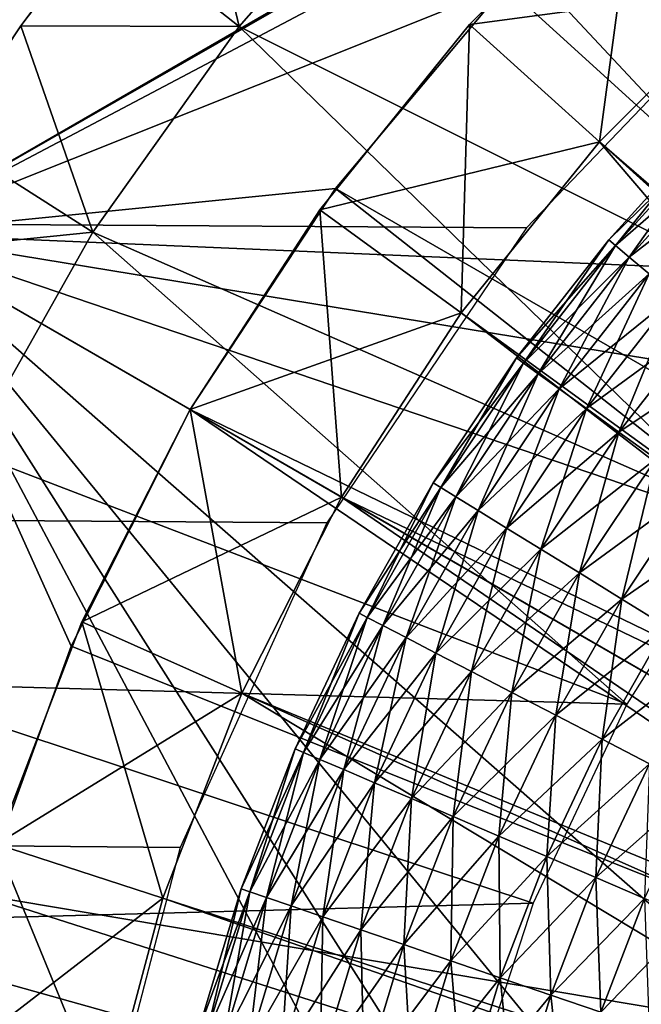
# Model space of a CAD drawing. Extents: x 0 to 630, y 0 to 832.
# Drawn here: x 599 to 601, y 823 to 826 of the extents above; entities that cross this region are included whole.
import ezdxf

# ---------------------------------------------------------------- set-up
doc = ezdxf.new("R2010")
doc.units = 0
doc.header["$MEASUREMENT"] = 0

msp = doc.modelspace()

# ---------------------------------------------------------------- linework, layer by layer
for points in [[(2.499998, 829, 38), (599, 821.5, 38), (27.500004, 804, 38)], [(2.499998, 829, 38), (600.331787, 825.269348, 38), (599.761902, 824.426147, 38)], [(599.761902, 824.426147, 38), (599.342712, 823.49884, 38), (2.499998, 829, 38)], [(2.499998, 829, 38), (599.342712, 823.49884, 38), (599.086304, 822.514038, 38)], [(2.499998, 829, 38), (599.086304, 822.514038, 38), (599, 821.5, 38)], [(2.499998, 829, 38), (601.03595, 826.004028, 38), (600.331787, 825.269348, 38)], [(27.500004, 804, 68), (602.5, 804, 68), (2.499998, 829, 68)], [(2.499998, 829, 68), (602.5, 804, 68), (627.5, 829, 68)], [(601.75, 827.12915, 27.699999), (598.5, 825.252808, 34.699997), (605, 829.005554, 34.699997)], [(598.5, 825.252808, 34.699997), (602.447754, 825.084167, 34.699997), (605, 829.005554, 34.699997)], [(602.320862, 825.721619, 36.5), (600.515869, 826.875183, 36.5), (601.092285, 827.307739, 36.5)], [(601.75, 827.12915, 27.699999), (601.428162, 826.930664, 27.699999), (598.5, 825.252808, 27.699999)], [(598.5, 825.252808, 27.699999), (598.5, 825.252808, 34.699997), (601.75, 827.12915, 27.699999)], [(598.5, 825.252808, 27.699999), (601.428162, 826.930664, 27.699999), (600.821899, 826.479309, 27.699999)], [(601.812866, 825.3526, 36.5), (599.986938, 826.38562, 36.5), (600.515869, 826.875183, 36.5)], [(601.812866, 825.3526, 36.5), (600.515869, 826.875183, 36.5), (602.320862, 825.721619, 36.5)], [(598.5, 825.252808, 27.699999), (600.821899, 826.479309, 27.699999), (600.272034, 825.960571, 27.699999)], [(602.863708, 823.606262, 26.9), (600.272034, 825.960571, 26.9), (600.821899, 826.479309, 26.9)], [(599.366516, 826.451172, 38), (599.11908, 826.154602, 37), (598.887268, 825.845642, 38)], [(599.511169, 825.844299, 36.5), (599.11908, 826.154602, 37), (599.366516, 826.451172, 37)], [(599.511169, 825.844299, 36.5), (599.366516, 826.451172, 37), (599.986938, 826.38562, 36.5)], [(601.355164, 824.922729, 36.5), (599.511169, 825.844299, 36.5), (599.986938, 826.38562, 36.5)], [(601.355164, 824.922729, 36.5), (599.986938, 826.38562, 36.5), (601.812866, 825.3526, 36.5)], [(600.650635, 826.330444, 21.9), (600.541138, 825.514771, 21.400002), (600.169556, 825.849365, 21.9)], [(600.650635, 826.330444, 24.4), (600.650635, 826.330444, 21.9), (600.169556, 825.849365, 21.9)], [(600.650635, 826.330444, 24.4), (600.169556, 825.849365, 21.9), (600.169556, 825.849365, 24.4)], [(600.169556, 825.849365, 24.4), (600.985229, 825.958862, 24.9), (600.650635, 826.330444, 24.4)], [(600.650635, 826.330444, 21.9), (600.985229, 825.958862, 21.400002), (600.541138, 825.514771, 21.400002)], [(599.11908, 826.154602, 37), (598.887268, 825.845642, 37), (598.887268, 825.845642, 38)], [(598.887268, 825.845642, 37), (599.11908, 826.154602, 37), (599.511169, 825.844299, 36.5)], [(600.272034, 825.960571, 27.699999), (599.786194, 825.381531, 27.699999), (598.5, 825.252808, 27.699999)], [(602.863708, 823.606262, 26.9), (599.786194, 825.381531, 26.9), (600.272034, 825.960571, 26.9)], [(599.786194, 825.381531, 26.9), (599.786194, 825.381531, 27.699999), (600.272034, 825.960571, 27.699999)], [(599.786194, 825.381531, 26.9), (600.272034, 825.960571, 27.699999), (600.272034, 825.960571, 26.9)], [(600.169556, 825.849365, 24.4), (600.541138, 825.514771, 24.9), (600.985229, 825.958862, 24.9)], [(605, 821.5, 21.400002), (600.541138, 825.514771, 21.400002), (600.985229, 825.958862, 21.400002)], [(602.812073, 823.552551, 24.9), (600.985229, 825.958862, 24.9), (600.541138, 825.514771, 24.9)], [(598.887268, 825.845642, 38), (598.671692, 825.525208, 37), (598.472839, 825.194092, 38)], [(598.887268, 825.845642, 38), (598.887268, 825.845642, 37), (598.671692, 825.525208, 37)], [(599.093567, 825.256897, 36.5), (598.671692, 825.525208, 37), (598.887268, 825.845642, 37)], [(599.093567, 825.256897, 36.5), (598.887268, 825.845642, 37), (599.511169, 825.844299, 36.5)], [(600.954895, 824.438904, 36.5), (599.093567, 825.256897, 36.5), (599.511169, 825.844299, 36.5)], [(600.954895, 824.438904, 36.5), (599.511169, 825.844299, 36.5), (601.355164, 824.922729, 36.5)], [(600.169556, 825.849365, 21.9), (600.145935, 825.026733, 21.400002), (599.741394, 825.320618, 21.9)], [(600.169556, 825.849365, 24.4), (600.169556, 825.849365, 21.9), (599.741394, 825.320618, 21.9)], [(600.169556, 825.849365, 24.4), (599.741394, 825.320618, 21.9), (599.741394, 825.320618, 24.4)], [(599.741394, 825.320618, 24.4), (600.541138, 825.514771, 24.9), (600.169556, 825.849365, 24.4)], [(600.169556, 825.849365, 21.9), (600.541138, 825.514771, 21.400002), (600.145935, 825.026733, 21.400002)], [(600.873291, 825.534119, 35.826778), (600.854797, 825.552185, 35.676323), (600.566895, 825.234985, 35.676323)], [(600.854797, 825.552185, 35.676323), (600.854797, 825.552185, 35.523674), (600.566895, 825.234985, 35.523674)], [(600.854797, 825.552185, 35.676323), (600.566895, 825.234985, 35.523674), (600.566895, 825.234985, 35.676323)], [(600.854797, 825.552185, 35.523674), (600.586609, 825.218323, 35.373219), (600.566895, 825.234985, 35.523674)], [(600.854797, 825.552185, 35.523674), (600.873291, 825.534119, 35.373219), (600.586609, 825.218323, 35.373219)], [(598.472839, 825.194092, 37), (598.671692, 825.525208, 37), (599.093567, 825.256897, 36.5)], [(600.873291, 825.534119, 35.826778), (600.566895, 825.234985, 35.676323), (600.586609, 825.218323, 35.826778)], [(600.909668, 825.498596, 35.970711), (600.873291, 825.534119, 35.826778), (600.586609, 825.218323, 35.826778)], [(600.873291, 825.534119, 35.373219), (600.625488, 825.185547, 35.229286), (600.586609, 825.218323, 35.373219)], [(600.873291, 825.534119, 35.373219), (600.909668, 825.498596, 35.229286), (600.625488, 825.185547, 35.229286)], [(599.741394, 825.320618, 24.4), (600.145935, 825.026733, 24.9), (600.541138, 825.514771, 24.9)], [(600.145935, 825.026733, 21.400002), (600.541138, 825.514771, 21.400002), (605, 821.5, 21.400002)], [(602.524353, 823.194458, 24.9), (600.541138, 825.514771, 24.9), (600.145935, 825.026733, 24.9)], [(602.812073, 823.552551, 24.9), (600.541138, 825.514771, 24.9), (602.524353, 823.194458, 24.9)], [(600.909668, 825.498596, 35.970711), (600.586609, 825.218323, 35.826778), (600.625488, 825.185547, 35.970711)], [(600.962891, 825.446533, 36.103977), (600.909668, 825.498596, 35.970711), (600.625488, 825.185547, 35.970711)], [(600.909668, 825.498596, 35.229286), (600.682434, 825.137634, 35.09602), (600.625488, 825.185547, 35.229286)], [(600.962891, 825.446533, 36.103977), (600.625488, 825.185547, 35.970711), (600.682434, 825.137634, 36.103977)], [(598.5, 825.252808, 27.699999), (599.786194, 825.381531, 27.699999), (599.37085, 824.75, 27.699999)], [(602.538513, 823.214966, 26.9), (599.37085, 824.75, 26.9), (599.786194, 825.381531, 26.9)], [(599.37085, 824.75, 26.9), (599.37085, 824.75, 27.699999), (599.786194, 825.381531, 27.699999)], [(599.37085, 824.75, 26.9), (599.786194, 825.381531, 27.699999), (599.786194, 825.381531, 26.9)], [(602.538513, 823.214966, 26.9), (599.786194, 825.381531, 26.9), (602.863708, 823.606262, 26.9)], [(599.741394, 825.320618, 21.9), (599.803833, 824.5, 21.400002), (599.37085, 824.75, 21.9)], [(599.741394, 825.320618, 24.4), (599.741394, 825.320618, 21.9), (599.37085, 824.75, 21.9)], [(599.741394, 825.320618, 24.4), (599.37085, 824.75, 21.9), (599.37085, 824.75, 24.4)], [(599.37085, 824.75, 24.4), (600.145935, 825.026733, 24.9), (599.741394, 825.320618, 24.4)], [(599.741394, 825.320618, 21.9), (600.145935, 825.026733, 21.400002), (599.803833, 824.5, 21.400002)], [(598.738586, 824.629639, 36.5), (598.472839, 825.194092, 37), (599.093567, 825.256897, 36.5)], [(599.031616, 824.074524, 27.699999), (598.773071, 823.364258, 27.699999), (598.5, 825.252808, 27.699999)], [(598.5, 825.252808, 27.699999), (599.37085, 824.75, 27.699999), (599.031616, 824.074524, 27.699999)], [(598.5, 817.747253, 34.699997), (600.60498, 821.290649, 34.699997), (598.5, 825.252808, 34.699997)], [(598.5, 825.252808, 34.699997), (600.60498, 821.290649, 34.699997), (600.619934, 821.918274, 34.699997)], [(598.5, 825.252808, 34.699997), (600.619934, 821.918274, 34.699997), (600.72406, 822.537354, 34.699997)], [(600.72406, 822.537354, 34.699997), (600.915222, 823.135315, 34.699997), (598.5, 825.252808, 34.699997)], [(598.5, 825.252808, 34.699997), (600.915222, 823.135315, 34.699997), (601.189514, 823.700012, 34.699997)], [(598.5, 825.252808, 34.699997), (601.189514, 823.700012, 34.699997), (601.541382, 824.21991, 34.699997)], [(601.541382, 824.21991, 34.699997), (601.963623, 824.684448, 34.699997), (598.5, 825.252808, 34.699997)], [(598.5, 825.252808, 34.699997), (601.963623, 824.684448, 34.699997), (602.447754, 825.084167, 34.699997)], [(600.618469, 823.908752, 36.5), (598.738586, 824.629639, 36.5), (599.093567, 825.256897, 36.5)], [(600.618469, 823.908752, 36.5), (599.093567, 825.256897, 36.5), (600.954895, 824.438904, 36.5)], [(600.586609, 825.218323, 35.826778), (600.566895, 825.234985, 35.676323), (600.303162, 824.897339, 35.676323)], [(600.566895, 825.234985, 35.676323), (600.566895, 825.234985, 35.523674), (600.303162, 824.897339, 35.523674)], [(600.566895, 825.234985, 35.676323), (600.303162, 824.897339, 35.523674), (600.303162, 824.897339, 35.676323)], [(600.566895, 825.234985, 35.523674), (600.324036, 824.882263, 35.373219), (600.303162, 824.897339, 35.523674)], [(600.586609, 825.218323, 35.826778), (600.303162, 824.897339, 35.676323), (600.324036, 824.882263, 35.826778)], [(600.566895, 825.234985, 35.523674), (600.586609, 825.218323, 35.373219), (600.324036, 824.882263, 35.373219)], [(600.625488, 825.185547, 35.970711), (600.586609, 825.218323, 35.826778), (600.324036, 824.882263, 35.826778)], [(600.586609, 825.218323, 35.373219), (600.365234, 824.852417, 35.229286), (600.324036, 824.882263, 35.373219)], [(600.586609, 825.218323, 35.373219), (600.625488, 825.185547, 35.229286), (600.365234, 824.852417, 35.229286)], [(600.625488, 825.185547, 35.970711), (600.324036, 824.882263, 35.826778), (600.365234, 824.852417, 35.970711)], [(600.682434, 825.137634, 36.103977), (600.625488, 825.185547, 35.970711), (600.365234, 824.852417, 35.970711)], [(600.625488, 825.185547, 35.229286), (600.425598, 824.808838, 35.09602), (600.365234, 824.852417, 35.229286)], [(600.625488, 825.185547, 35.229286), (600.682434, 825.137634, 35.09602), (600.425598, 824.808838, 35.09602)], [(600.682434, 825.137634, 36.103977), (600.365234, 824.852417, 35.970711), (600.425598, 824.808838, 36.103977)], [(600.755798, 825.075806, 36.222744), (600.682434, 825.137634, 36.103977), (600.425598, 824.808838, 36.103977)], [(600.682434, 825.137634, 35.09602), (600.503296, 824.752625, 34.977253), (600.425598, 824.808838, 35.09602)], [(600.682434, 825.137634, 35.09602), (600.755798, 825.075806, 34.977253), (600.503296, 824.752625, 34.977253)], [(600.755798, 825.075806, 36.222744), (600.425598, 824.808838, 36.103977), (600.503296, 824.752625, 36.222744)], [(600.843384, 825.002014, 36.323597), (600.755798, 825.075806, 36.222744), (600.503296, 824.752625, 36.222744)], [(600.755798, 825.075806, 34.977253), (600.59613, 824.685425, 34.876404), (600.503296, 824.752625, 34.977253)], [(600.755798, 825.075806, 34.977253), (600.843384, 825.002014, 34.876404), (600.59613, 824.685425, 34.876404)], [(599.37085, 824.75, 24.4), (599.803833, 824.5, 24.9), (600.145935, 825.026733, 24.9)], [(605, 821.5, 21.400002), (599.803833, 824.5, 21.400002), (600.145935, 825.026733, 21.400002)], [(602.524353, 823.194458, 24.9), (600.145935, 825.026733, 24.9), (599.803833, 824.5, 24.9)], [(600.843384, 825.002014, 36.323597), (600.503296, 824.752625, 36.222744), (600.59613, 824.685425, 36.323597)], [(600.94281, 824.918213, 36.403633), (600.843384, 825.002014, 36.323597), (600.59613, 824.685425, 36.323597)], [(600.843384, 825.002014, 34.876404), (600.701477, 824.609253, 34.796368), (600.59613, 824.685425, 34.876404)], [(600.94281, 824.918213, 36.403633), (600.59613, 824.685425, 36.323597), (600.701477, 824.609253, 36.403633)], [(600.324036, 824.882263, 35.826778), (600.303162, 824.897339, 35.676323), (600.065063, 824.541199, 35.676323)], [(600.303162, 824.897339, 35.676323), (600.303162, 824.897339, 35.523674), (600.065063, 824.541199, 35.523674)], [(600.303162, 824.897339, 35.676323), (600.065063, 824.541199, 35.523674), (600.065063, 824.541199, 35.676323)], [(600.303162, 824.897339, 35.523674), (600.087036, 824.52771, 35.373219), (600.065063, 824.541199, 35.523674)], [(600.324036, 824.882263, 35.826778), (600.065063, 824.541199, 35.676323), (600.087036, 824.52771, 35.826778)], [(600.303162, 824.897339, 35.523674), (600.324036, 824.882263, 35.373219), (600.087036, 824.52771, 35.373219)], [(600.365234, 824.852417, 35.970711), (600.324036, 824.882263, 35.826778), (600.087036, 824.52771, 35.826778)], [(600.324036, 824.882263, 35.373219), (600.13031, 824.500977, 35.229286), (600.087036, 824.52771, 35.373219)], [(600.324036, 824.882263, 35.373219), (600.365234, 824.852417, 35.229286), (600.13031, 824.500977, 35.229286)], [(600.365234, 824.852417, 35.970711), (600.087036, 824.52771, 35.826778), (600.13031, 824.500977, 35.970711)], [(600.425598, 824.808838, 36.103977), (600.365234, 824.852417, 35.970711), (600.13031, 824.500977, 35.970711)], [(600.365234, 824.852417, 35.229286), (600.193726, 824.461914, 35.09602), (600.13031, 824.500977, 35.229286)], [(600.365234, 824.852417, 35.229286), (600.425598, 824.808838, 35.09602), (600.193726, 824.461914, 35.09602)], [(600.425598, 824.808838, 36.103977), (600.13031, 824.500977, 35.970711), (600.193726, 824.461914, 36.103977)], [(600.503296, 824.752625, 36.222744), (600.425598, 824.808838, 36.103977), (600.193726, 824.461914, 36.103977)], [(600.425598, 824.808838, 35.09602), (600.27533, 824.411621, 34.977253), (600.193726, 824.461914, 35.09602)], [(600.425598, 824.808838, 35.09602), (600.503296, 824.752625, 34.977253), (600.27533, 824.411621, 34.977253)], [(602.284058, 822.774292, 26.9), (599.031616, 824.074524, 26.9), (599.37085, 824.75, 26.9)], [(599.031616, 824.074524, 26.9), (599.031616, 824.074524, 27.699999), (599.37085, 824.75, 27.699999)], [(599.031616, 824.074524, 26.9), (599.37085, 824.75, 27.699999), (599.37085, 824.75, 26.9)], [(599.37085, 824.75, 21.9), (599.518738, 823.94043, 21.400002), (599.061951, 824.143799, 21.9)], [(599.37085, 824.75, 24.4), (599.061951, 824.143799, 21.9), (599.061951, 824.143799, 24.4)], [(599.37085, 824.75, 24.4), (599.37085, 824.75, 21.9), (599.061951, 824.143799, 21.9)], [(599.061951, 824.143799, 24.4), (599.803833, 824.5, 24.9), (599.37085, 824.75, 24.4)], [(602.284058, 822.774292, 26.9), (599.37085, 824.75, 26.9), (602.538513, 823.214966, 26.9)], [(599.37085, 824.75, 21.9), (599.803833, 824.5, 21.400002), (599.518738, 823.94043, 21.400002)], [(600.503296, 824.752625, 36.222744), (600.193726, 824.461914, 36.103977), (600.27533, 824.411621, 36.222744)], [(600.59613, 824.685425, 36.323597), (600.503296, 824.752625, 36.222744), (600.27533, 824.411621, 36.222744)], [(600.503296, 824.752625, 34.977253), (600.372925, 824.351501, 34.876404), (600.27533, 824.411621, 34.977253)], [(600.503296, 824.752625, 34.977253), (600.59613, 824.685425, 34.876404), (600.372925, 824.351501, 34.876404)], [(600.59613, 824.685425, 36.323597), (600.27533, 824.411621, 36.222744), (600.372925, 824.351501, 36.323597)], [(600.701477, 824.609253, 36.403633), (600.59613, 824.685425, 36.323597), (600.372925, 824.351501, 36.323597)], [(600.59613, 824.685425, 34.876404), (600.483582, 824.283325, 34.796368), (600.372925, 824.351501, 34.876404)], [(600.59613, 824.685425, 34.876404), (600.701477, 824.609253, 34.796368), (600.483582, 824.283325, 34.796368)], [(600.618469, 823.908752, 36.5), (598.449951, 823.969299, 36.5), (598.738586, 824.629639, 36.5)], [(600.701477, 824.609253, 36.403633), (600.372925, 824.351501, 36.323597), (600.483582, 824.283325, 36.403633)], [(600.816223, 824.526245, 36.460548), (600.701477, 824.609253, 36.403633), (600.483582, 824.283325, 36.403633)], [(600.701477, 824.609253, 34.796368), (600.604126, 824.208984, 34.739449), (600.483582, 824.283325, 34.796368)], [(600.701477, 824.609253, 34.796368), (600.816223, 824.526245, 34.739449), (600.604126, 824.208984, 34.739449)], [(600.087036, 824.52771, 35.826778), (600.065063, 824.541199, 35.676323), (599.853943, 824.168457, 35.676323)], [(600.065063, 824.541199, 35.676323), (600.065063, 824.541199, 35.523674), (599.853943, 824.168457, 35.523674)], [(600.065063, 824.541199, 35.676323), (599.853943, 824.168457, 35.523674), (599.853943, 824.168457, 35.676323)], [(600.065063, 824.541199, 35.523674), (599.876831, 824.156555, 35.373219), (599.853943, 824.168457, 35.523674)], [(600.065063, 824.541199, 35.523674), (600.087036, 824.52771, 35.373219), (599.876831, 824.156555, 35.373219)], [(600.087036, 824.52771, 35.826778), (599.853943, 824.168457, 35.676323), (599.876831, 824.156555, 35.826778)], [(600.13031, 824.500977, 35.970711), (600.087036, 824.52771, 35.826778), (599.876831, 824.156555, 35.826778)], [(600.087036, 824.52771, 35.373219), (599.921997, 824.133179, 35.229286), (599.876831, 824.156555, 35.373219)], [(600.087036, 824.52771, 35.373219), (600.13031, 824.500977, 35.229286), (599.921997, 824.133179, 35.229286)], [(600.816223, 824.526245, 36.460548), (600.483582, 824.283325, 36.403633), (600.604126, 824.208984, 36.460548)], [(600.937134, 824.438782, 36.49271), (600.816223, 824.526245, 36.460548), (600.604126, 824.208984, 36.460548)], [(600.816223, 824.526245, 34.739449), (600.731201, 824.130737, 34.707291), (600.604126, 824.208984, 34.739449)], [(599.061951, 824.143799, 24.4), (599.518738, 823.94043, 24.9), (599.803833, 824.5, 24.9)], [(605, 821.5, 21.400002), (599.518738, 823.94043, 21.400002), (599.803833, 824.5, 21.400002)], [(602.294739, 822.796753, 24.9), (599.803833, 824.5, 24.9), (599.518738, 823.94043, 24.9)], [(602.524353, 823.194458, 24.9), (599.803833, 824.5, 24.9), (602.294739, 822.796753, 24.9)], [(600.13031, 824.500977, 35.970711), (599.876831, 824.156555, 35.826778), (599.921997, 824.133179, 35.970711)], [(600.193726, 824.461914, 36.103977), (600.13031, 824.500977, 35.970711), (599.921997, 824.133179, 35.970711)], [(600.13031, 824.500977, 35.229286), (599.988098, 824.098877, 35.09602), (599.921997, 824.133179, 35.229286)], [(600.13031, 824.500977, 35.229286), (600.193726, 824.461914, 35.09602), (599.988098, 824.098877, 35.09602)], [(600.193726, 824.461914, 36.103977), (599.921997, 824.133179, 35.970711), (599.988098, 824.098877, 36.103977)], [(600.27533, 824.411621, 36.222744), (600.193726, 824.461914, 36.103977), (599.988098, 824.098877, 36.103977)], [(600.193726, 824.461914, 35.09602), (600.073242, 824.054749, 34.977253), (599.988098, 824.098877, 35.09602)], [(600.193726, 824.461914, 35.09602), (600.27533, 824.411621, 34.977253), (600.073242, 824.054749, 34.977253)], [(600.937134, 824.438782, 36.49271), (600.604126, 824.208984, 36.460548), (600.731201, 824.130737, 36.49271)], [(600.27533, 824.411621, 36.222744), (599.988098, 824.098877, 36.103977), (600.073242, 824.054749, 36.222744)], [(600.372925, 824.351501, 36.323597), (600.27533, 824.411621, 36.222744), (600.073242, 824.054749, 36.222744)], [(600.27533, 824.411621, 34.977253), (600.174988, 824.002014, 34.876404), (600.073242, 824.054749, 34.977253)], [(600.27533, 824.411621, 34.977253), (600.372925, 824.351501, 34.876404), (600.174988, 824.002014, 34.876404)], [(600.372925, 824.351501, 36.323597), (600.073242, 824.054749, 36.222744), (600.174988, 824.002014, 36.323597)], [(600.483582, 824.283325, 36.403633), (600.372925, 824.351501, 36.323597), (600.174988, 824.002014, 36.323597)], [(600.372925, 824.351501, 34.876404), (600.290344, 823.942139, 34.796368), (600.174988, 824.002014, 34.876404)], [(600.372925, 824.351501, 34.876404), (600.483582, 824.283325, 34.796368), (600.290344, 823.942139, 34.796368)], [(600.483582, 824.283325, 36.403633), (600.174988, 824.002014, 36.323597), (600.290344, 823.942139, 36.403633)], [(600.604126, 824.208984, 36.460548), (600.483582, 824.283325, 36.403633), (600.290344, 823.942139, 36.403633)], [(600.483582, 824.283325, 34.796368), (600.416077, 823.876953, 34.739449), (600.290344, 823.942139, 34.796368)], [(600.483582, 824.283325, 34.796368), (600.604126, 824.208984, 34.739449), (600.416077, 823.876953, 34.739449)], [(600.604126, 824.208984, 36.460548), (600.290344, 823.942139, 36.403633), (600.416077, 823.876953, 36.460548)], [(600.731201, 824.130737, 36.49271), (600.604126, 824.208984, 36.460548), (600.416077, 823.876953, 36.460548)], [(600.604126, 824.208984, 34.739449), (600.548584, 823.808289, 34.707291), (600.416077, 823.876953, 34.739449)], [(600.604126, 824.208984, 34.739449), (600.731201, 824.130737, 34.707291), (600.548584, 823.808289, 34.707291)], [(599.876831, 824.156555, 35.826778), (599.853943, 824.168457, 35.676323), (599.670959, 823.781128, 35.676323)], [(599.853943, 824.168457, 35.676323), (599.853943, 824.168457, 35.523674), (599.670959, 823.781128, 35.523674)], [(599.853943, 824.168457, 35.676323), (599.670959, 823.781128, 35.523674), (599.670959, 823.781128, 35.676323)], [(599.853943, 824.168457, 35.523674), (599.694641, 823.770996, 35.373219), (599.670959, 823.781128, 35.523674)], [(599.876831, 824.156555, 35.826778), (599.670959, 823.781128, 35.676323), (599.694641, 823.770996, 35.826778)], [(599.853943, 824.168457, 35.523674), (599.876831, 824.156555, 35.373219), (599.694641, 823.770996, 35.373219)], [(599.921997, 824.133179, 35.970711), (599.876831, 824.156555, 35.826778), (599.694641, 823.770996, 35.826778)], [(599.876831, 824.156555, 35.373219), (599.741394, 823.750977, 35.229286), (599.694641, 823.770996, 35.373219)], [(599.876831, 824.156555, 35.373219), (599.921997, 824.133179, 35.229286), (599.741394, 823.750977, 35.229286)], [(599.061951, 824.143799, 21.9), (599.29364, 823.354126, 21.400002), (598.818115, 823.508606, 21.9)], [(599.061951, 824.143799, 24.4), (599.061951, 824.143799, 21.9), (598.818115, 823.508606, 21.9)], [(599.061951, 824.143799, 24.4), (598.818115, 823.508606, 21.9), (598.818115, 823.508606, 24.4)], [(598.818115, 823.508606, 24.4), (599.518738, 823.94043, 24.9), (599.061951, 824.143799, 24.4)], [(599.061951, 824.143799, 21.9), (599.518738, 823.94043, 21.400002), (599.29364, 823.354126, 21.400002)], [(599.921997, 824.133179, 35.970711), (599.694641, 823.770996, 35.826778), (599.741394, 823.750977, 35.970711)], [(599.988098, 824.098877, 36.103977), (599.921997, 824.133179, 35.970711), (599.741394, 823.750977, 35.970711)], [(599.921997, 824.133179, 35.229286), (599.809875, 823.72168, 35.09602), (599.741394, 823.750977, 35.229286)], [(599.921997, 824.133179, 35.229286), (599.988098, 824.098877, 35.09602), (599.809875, 823.72168, 35.09602)], [(600.731201, 824.130737, 36.49271), (600.416077, 823.876953, 36.460548), (600.548584, 823.808289, 36.49271)], [(600.861023, 824.05072, 36.499187), (600.731201, 824.130737, 36.49271), (600.548584, 823.808289, 36.49271)], [(600.731201, 824.130737, 34.707291), (600.68396, 823.738037, 34.700809), (600.548584, 823.808289, 34.707291)], [(599.988098, 824.098877, 36.103977), (599.741394, 823.750977, 35.970711), (599.809875, 823.72168, 36.103977)], [(600.073242, 824.054749, 36.222744), (599.988098, 824.098877, 36.103977), (599.809875, 823.72168, 36.103977)], [(599.988098, 824.098877, 35.09602), (599.89801, 823.683899, 34.977253), (599.809875, 823.72168, 35.09602)], [(599.988098, 824.098877, 35.09602), (600.073242, 824.054749, 34.977253), (599.89801, 823.683899, 34.977253)], [(598.773071, 823.364258, 26.9), (599.031616, 824.074524, 26.9), (602.284058, 822.774292, 26.9)], [(598.773071, 823.364258, 26.9), (598.773071, 823.364258, 27.699999), (599.031616, 824.074524, 27.699999)], [(598.773071, 823.364258, 26.9), (599.031616, 824.074524, 27.699999), (599.031616, 824.074524, 26.9)], [(600.073242, 824.054749, 36.222744), (599.809875, 823.72168, 36.103977), (599.89801, 823.683899, 36.222744)], [(600.174988, 824.002014, 36.323597), (600.073242, 824.054749, 36.222744), (599.89801, 823.683899, 36.222744)], [(600.073242, 824.054749, 34.977253), (600.003357, 823.638855, 34.876404), (599.89801, 823.683899, 34.977253)], [(600.073242, 824.054749, 34.977253), (600.174988, 824.002014, 34.876404), (600.003357, 823.638855, 34.876404)], [(600.861023, 824.05072, 36.499187), (600.548584, 823.808289, 36.49271), (600.68396, 823.738037, 36.499187)], [(600.174988, 824.002014, 36.323597), (599.89801, 823.683899, 36.222744), (600.003357, 823.638855, 36.323597)], [(600.290344, 823.942139, 36.403633), (600.174988, 824.002014, 36.323597), (600.003357, 823.638855, 36.323597)], [(600.174988, 824.002014, 34.876404), (600.122864, 823.587708, 34.796368), (600.003357, 823.638855, 34.876404)], [(600.174988, 824.002014, 34.876404), (600.290344, 823.942139, 34.796368), (600.122864, 823.587708, 34.796368)], [(600.351135, 823.340637, 36.5), (598.230835, 823.282715, 36.5), (598.449951, 823.969299, 36.5)], [(600.351135, 823.340637, 36.5), (598.449951, 823.969299, 36.5), (600.618469, 823.908752, 36.5)], [(598.818115, 823.508606, 24.4), (599.29364, 823.354126, 24.9), (599.518738, 823.94043, 24.9)], [(599.29364, 823.354126, 21.400002), (599.518738, 823.94043, 21.400002), (605, 821.5, 21.400002)], [(599.518738, 823.94043, 24.9), (599.29364, 823.354126, 24.9), (602.128479, 822.368591, 24.9)], [(602.294739, 822.796753, 24.9), (599.518738, 823.94043, 24.9), (602.128479, 822.368591, 24.9)], [(600.290344, 823.942139, 36.403633), (600.003357, 823.638855, 36.323597), (600.122864, 823.587708, 36.403633)], [(600.416077, 823.876953, 36.460548), (600.290344, 823.942139, 36.403633), (600.122864, 823.587708, 36.403633)], [(600.290344, 823.942139, 34.796368), (600.253052, 823.531921, 34.739449), (600.122864, 823.587708, 34.796368)], [(600.290344, 823.942139, 34.796368), (600.416077, 823.876953, 34.739449), (600.253052, 823.531921, 34.739449)], [(600.416077, 823.876953, 36.460548), (600.122864, 823.587708, 36.403633), (600.253052, 823.531921, 36.460548)], [(600.548584, 823.808289, 36.49271), (600.416077, 823.876953, 36.460548), (600.253052, 823.531921, 36.460548)], [(600.416077, 823.876953, 34.739449), (600.390259, 823.473206, 34.707291), (600.253052, 823.531921, 34.739449)], [(600.416077, 823.876953, 34.739449), (600.548584, 823.808289, 34.707291), (600.390259, 823.473206, 34.707291)], [(600.548584, 823.808289, 36.49271), (600.253052, 823.531921, 36.460548), (600.390259, 823.473206, 36.49271)], [(600.68396, 823.738037, 36.499187), (600.548584, 823.808289, 36.49271), (600.390259, 823.473206, 36.49271)], [(600.548584, 823.808289, 34.707291), (600.530457, 823.413208, 34.700809), (600.390259, 823.473206, 34.707291)], [(600.548584, 823.808289, 34.707291), (600.68396, 823.738037, 34.700809), (600.530457, 823.413208, 34.700809)], [(599.694641, 823.770996, 35.826778), (599.670959, 823.781128, 35.676323), (599.517029, 823.381348, 35.676323)], [(599.670959, 823.781128, 35.676323), (599.670959, 823.781128, 35.523674), (599.517029, 823.381348, 35.523674)], [(599.670959, 823.781128, 35.676323), (599.517029, 823.381348, 35.523674), (599.517029, 823.381348, 35.676323)], [(599.670959, 823.781128, 35.523674), (599.541443, 823.372925, 35.373219), (599.517029, 823.381348, 35.523674)], [(599.670959, 823.781128, 35.523674), (599.694641, 823.770996, 35.373219), (599.541443, 823.372925, 35.373219)], [(599.694641, 823.770996, 35.826778), (599.517029, 823.381348, 35.676323), (599.541443, 823.372925, 35.826778)], [(599.741394, 823.750977, 35.970711), (599.694641, 823.770996, 35.826778), (599.541443, 823.372925, 35.826778)], [(599.694641, 823.770996, 35.373219), (599.589539, 823.356445, 35.229286), (599.541443, 823.372925, 35.373219)], [(599.694641, 823.770996, 35.373219), (599.741394, 823.750977, 35.229286), (599.589539, 823.356445, 35.229286)], [(599.741394, 823.750977, 35.970711), (599.541443, 823.372925, 35.826778), (599.589539, 823.356445, 35.970711)], [(599.809875, 823.72168, 36.103977), (599.741394, 823.750977, 35.970711), (599.589539, 823.356445, 35.970711)], [(599.741394, 823.750977, 35.229286), (599.659973, 823.332275, 35.09602), (599.589539, 823.356445, 35.229286)], [(599.741394, 823.750977, 35.229286), (599.809875, 823.72168, 35.09602), (599.659973, 823.332275, 35.09602)], [(600.68396, 823.738037, 36.499187), (600.390259, 823.473206, 36.49271), (600.530457, 823.413208, 36.499187)], [(600.818359, 823.668335, 36.479797), (600.68396, 823.738037, 36.499187), (600.530457, 823.413208, 36.499187)], [(600.68396, 823.738037, 34.700809), (600.669678, 823.353638, 34.7202), (600.530457, 823.413208, 34.700809)], [(599.809875, 823.72168, 36.103977), (599.589539, 823.356445, 35.970711), (599.659973, 823.332275, 36.103977)], [(599.89801, 823.683899, 36.222744), (599.809875, 823.72168, 36.103977), (599.659973, 823.332275, 36.103977)], [(599.809875, 823.72168, 35.09602), (599.75061, 823.301147, 34.977253), (599.659973, 823.332275, 35.09602)], [(599.809875, 823.72168, 35.09602), (599.89801, 823.683899, 34.977253), (599.75061, 823.301147, 34.977253)], [(599.89801, 823.683899, 36.222744), (599.659973, 823.332275, 36.103977), (599.75061, 823.301147, 36.222744)], [(600.003357, 823.638855, 36.323597), (599.89801, 823.683899, 36.222744), (599.75061, 823.301147, 36.222744)], [(599.89801, 823.683899, 34.977253), (599.859009, 823.263977, 34.876404), (599.75061, 823.301147, 34.977253)], [(599.89801, 823.683899, 34.977253), (600.003357, 823.638855, 34.876404), (599.859009, 823.263977, 34.876404)], [(600.818359, 823.668335, 36.479797), (600.530457, 823.413208, 36.499187), (600.669678, 823.353638, 36.479797)], [(600.003357, 823.638855, 36.323597), (599.75061, 823.301147, 36.222744), (599.859009, 823.263977, 36.323597)], [(600.122864, 823.587708, 36.403633), (600.003357, 823.638855, 36.323597), (599.859009, 823.263977, 36.323597)], [(600.003357, 823.638855, 34.876404), (599.981995, 823.221802, 34.796368), (599.859009, 823.263977, 34.876404)], [(600.003357, 823.638855, 34.876404), (600.122864, 823.587708, 34.796368), (599.981995, 823.221802, 34.796368)], [(600.122864, 823.587708, 36.403633), (599.859009, 823.263977, 36.323597), (599.981995, 823.221802, 36.403633)], [(600.253052, 823.531921, 36.460548), (600.122864, 823.587708, 36.403633), (599.981995, 823.221802, 36.403633)], [(600.122864, 823.587708, 34.796368), (600.115967, 823.175842, 34.739449), (599.981995, 823.221802, 34.796368)], [(600.122864, 823.587708, 34.796368), (600.253052, 823.531921, 34.739449), (600.115967, 823.175842, 34.739449)], [(600.253052, 823.531921, 36.460548), (599.981995, 823.221802, 36.403633), (600.115967, 823.175842, 36.460548)], [(600.390259, 823.473206, 36.49271), (600.253052, 823.531921, 36.460548), (600.115967, 823.175842, 36.460548)], [(600.253052, 823.531921, 34.739449), (600.25708, 823.12738, 34.707291), (600.115967, 823.175842, 34.739449)], [(600.253052, 823.531921, 34.739449), (600.390259, 823.473206, 34.707291), (600.25708, 823.12738, 34.707291)], [(598.818115, 823.508606, 21.9), (599.131104, 822.747498, 21.400002), (598.642029, 822.85144, 21.9)], [(598.642029, 822.85144, 24.4), (599.29364, 823.354126, 24.9), (598.818115, 823.508606, 24.4)], [(598.818115, 823.508606, 21.9), (599.29364, 823.354126, 21.400002), (599.131104, 822.747498, 21.400002)], [(600.390259, 823.473206, 36.49271), (600.115967, 823.175842, 36.460548), (600.25708, 823.12738, 36.49271)], [(600.530457, 823.413208, 36.499187), (600.390259, 823.473206, 36.49271), (600.25708, 823.12738, 36.49271)], [(600.390259, 823.473206, 34.707291), (600.401367, 823.077881, 34.700809), (600.25708, 823.12738, 34.707291)], [(600.390259, 823.473206, 34.707291), (600.530457, 823.413208, 34.700809), (600.401367, 823.077881, 34.700809)], [(600.530457, 823.413208, 36.499187), (600.25708, 823.12738, 36.49271), (600.401367, 823.077881, 36.499187)], [(600.669678, 823.353638, 36.479797), (600.530457, 823.413208, 36.499187), (600.401367, 823.077881, 36.499187)], [(600.530457, 823.413208, 34.700809), (600.544556, 823.028748, 34.7202), (600.401367, 823.077881, 34.700809)], [(600.530457, 823.413208, 34.700809), (600.669678, 823.353638, 34.7202), (600.544556, 823.028748, 34.7202)], [(602.107788, 822.296936, 26.9), (598.598755, 822.628723, 26.9), (598.773071, 823.364258, 26.9)], [(602.107788, 822.296936, 26.9), (598.773071, 823.364258, 26.9), (602.284058, 822.774292, 26.9)], [(599.541443, 823.372925, 35.826778), (599.517029, 823.381348, 35.676323), (599.393066, 822.971252, 35.676323)], [(599.517029, 823.381348, 35.676323), (599.517029, 823.381348, 35.523674), (599.393066, 822.971252, 35.523674)], [(599.517029, 823.381348, 35.676323), (599.393066, 822.971252, 35.523674), (599.393066, 822.971252, 35.676323)], [(599.517029, 823.381348, 35.523674), (599.41803, 822.964722, 35.373219), (599.393066, 822.971252, 35.523674)], [(599.541443, 823.372925, 35.826778), (599.393066, 822.971252, 35.676323), (599.41803, 822.964722, 35.826778)], [(599.517029, 823.381348, 35.523674), (599.541443, 823.372925, 35.373219), (599.41803, 822.964722, 35.373219)], [(599.589539, 823.356445, 35.970711), (599.541443, 823.372925, 35.826778), (599.41803, 822.964722, 35.826778)], [(599.541443, 823.372925, 35.373219), (599.467163, 822.951782, 35.229286), (599.41803, 822.964722, 35.373219)], [(599.541443, 823.372925, 35.373219), (599.589539, 823.356445, 35.229286), (599.467163, 822.951782, 35.229286)], [(600.157104, 822.743469, 36.5), (598.230835, 823.282715, 36.5), (600.351135, 823.340637, 36.5)], [(598.642029, 822.85144, 24.4), (599.131104, 822.747498, 24.9), (599.29364, 823.354126, 24.9)], [(605, 821.5, 21.400002), (599.131104, 822.747498, 21.400002), (599.29364, 823.354126, 21.400002)], [(602.128479, 822.368591, 24.9), (599.29364, 823.354126, 24.9), (599.131104, 822.747498, 24.9)], [(599.589539, 823.356445, 35.970711), (599.41803, 822.964722, 35.826778), (599.467163, 822.951782, 35.970711)], [(599.659973, 823.332275, 36.103977), (599.589539, 823.356445, 35.970711), (599.467163, 822.951782, 35.970711)], [(599.589539, 823.356445, 35.229286), (599.539185, 822.932922, 35.09602), (599.467163, 822.951782, 35.229286)], [(599.659973, 823.332275, 36.103977), (599.467163, 822.951782, 35.970711), (599.539185, 822.932922, 36.103977)], [(599.589539, 823.356445, 35.229286), (599.659973, 823.332275, 35.09602), (599.539185, 822.932922, 35.09602)], [(599.75061, 823.301147, 36.222744), (599.659973, 823.332275, 36.103977), (599.539185, 822.932922, 36.103977)], [(599.659973, 823.332275, 35.09602), (599.631958, 822.908569, 34.977253), (599.539185, 822.932922, 35.09602)], [(599.659973, 823.332275, 35.09602), (599.75061, 823.301147, 34.977253), (599.631958, 822.908569, 34.977253)], [(600.669678, 823.353638, 36.479797), (600.401367, 823.077881, 36.499187), (600.544556, 823.028748, 36.479797)], [(600.803833, 823.296204, 36.435101), (600.669678, 823.353638, 36.479797), (600.544556, 823.028748, 36.479797)], [(600.669678, 823.353638, 34.7202), (600.682617, 822.981384, 34.7649), (600.544556, 823.028748, 34.7202)], [(600.157104, 822.743469, 36.5), (598.083374, 822.577271, 36.5), (598.230835, 823.282715, 36.5)], [(599.75061, 823.301147, 36.222744), (599.539185, 822.932922, 36.103977), (599.631958, 822.908569, 36.222744)], [(599.859009, 823.263977, 36.323597), (599.75061, 823.301147, 36.222744), (599.631958, 822.908569, 36.222744)], [(599.75061, 823.301147, 34.977253), (599.742798, 822.879456, 34.876404), (599.631958, 822.908569, 34.977253)], [(599.75061, 823.301147, 34.977253), (599.859009, 823.263977, 34.876404), (599.742798, 822.879456, 34.876404)], [(600.803833, 823.296204, 36.435101), (600.544556, 823.028748, 36.479797), (600.682617, 822.981384, 36.435101)], [(599.859009, 823.263977, 36.323597), (599.631958, 822.908569, 36.222744), (599.742798, 822.879456, 36.323597)], [(599.981995, 823.221802, 36.403633), (599.859009, 823.263977, 36.323597), (599.742798, 822.879456, 36.323597)], [(599.859009, 823.263977, 34.876404), (599.86853, 822.846497, 34.796368), (599.742798, 822.879456, 34.876404)], [(599.859009, 823.263977, 34.876404), (599.981995, 823.221802, 34.796368), (599.86853, 822.846497, 34.796368)], [(599.981995, 823.221802, 36.403633), (599.742798, 822.879456, 36.323597), (599.86853, 822.846497, 36.403633)], [(600.115967, 823.175842, 36.460548), (599.981995, 823.221802, 36.403633), (599.86853, 822.846497, 36.403633)], [(599.981995, 823.221802, 34.796368), (600.005554, 822.810547, 34.739449), (599.86853, 822.846497, 34.796368)], [(599.981995, 823.221802, 34.796368), (600.115967, 823.175842, 34.739449), (600.005554, 822.810547, 34.739449)], [(600.115967, 823.175842, 36.460548), (599.86853, 822.846497, 36.403633), (600.005554, 822.810547, 36.460548)], [(600.25708, 823.12738, 36.49271), (600.115967, 823.175842, 36.460548), (600.005554, 822.810547, 36.460548)], [(600.115967, 823.175842, 34.739449), (600.149841, 822.772644, 34.707291), (600.005554, 822.810547, 34.739449)], [(600.115967, 823.175842, 34.739449), (600.25708, 823.12738, 34.707291), (600.149841, 822.772644, 34.707291)], [(600.25708, 823.12738, 36.49271), (600.005554, 822.810547, 36.460548), (600.149841, 822.772644, 36.49271)], [(600.401367, 823.077881, 36.499187), (600.25708, 823.12738, 36.49271), (600.149841, 822.772644, 36.49271)], [(600.25708, 823.12738, 34.707291), (600.297363, 822.733948, 34.700809), (600.149841, 822.772644, 34.707291)], [(600.25708, 823.12738, 34.707291), (600.401367, 823.077881, 34.700809), (600.297363, 822.733948, 34.700809)], [(600.401367, 823.077881, 36.499187), (600.149841, 822.772644, 36.49271), (600.297363, 822.733948, 36.499187)], [(600.544556, 823.028748, 36.479797), (600.401367, 823.077881, 36.499187), (600.297363, 822.733948, 36.499187)], [(600.401367, 823.077881, 34.700809), (600.443848, 822.695557, 34.7202), (600.297363, 822.733948, 34.700809)], [(600.401367, 823.077881, 34.700809), (600.544556, 823.028748, 34.7202), (600.443848, 822.695557, 34.7202)]]:
    msp.add_3dface(points)

doc.saveas('drawing.dxf')
